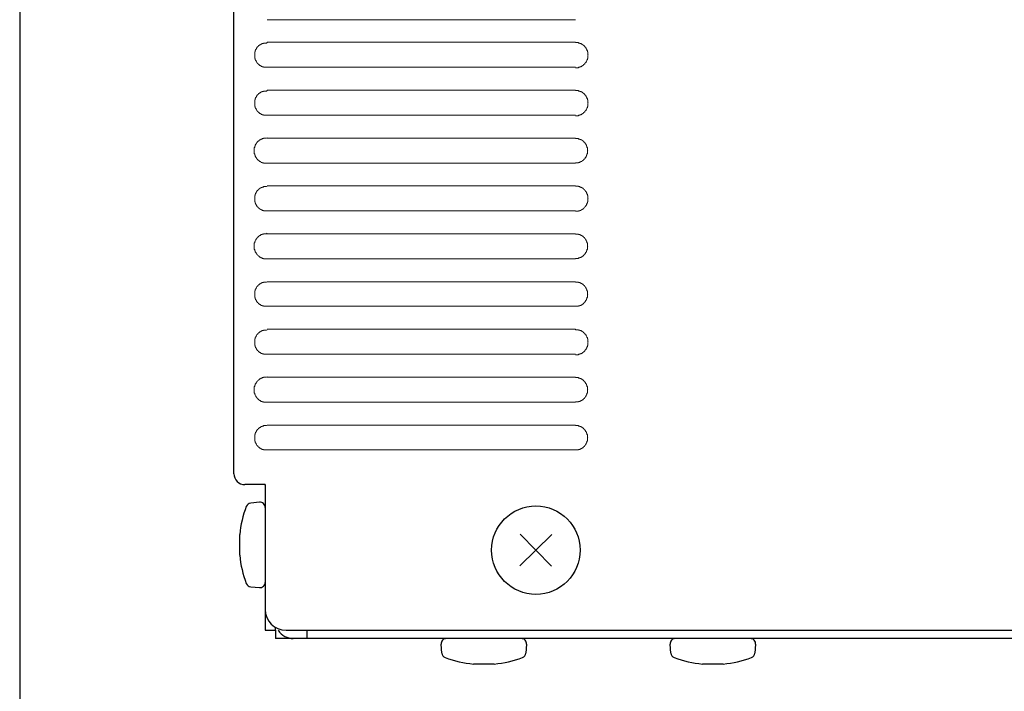
# Model space of a CAD drawing. Extents: x 0 to 540, y 1 to 830.
# Drawn here: x 0 to 95, y 106 to 170 of the extents above; entities that cross this region are included whole.
import ezdxf

# ---------------------------------------------------------------- set-up
doc = ezdxf.new("R2010")
doc.units = 0
doc.header["$LTSCALE"] = 24
doc.header["$MEASUREMENT"] = 0
doc.layers.get('0').update_dxf_attribs({"linetype": 'CONTINUOUS'})
doc.layers.add('GAWA', color=2, linetype='CONTINUOUS')
doc.layers.add('SILK', color=5, linetype='CONTINUOUS')

msp = doc.modelspace()

# ---------------------------------------------------------------- linework, layer by layer
at = {"linetype": 'Continuous'}
for p, q in [((20.5832, 126.8433), (20.5832, 222.5362)), ((23.0397, 124.0958), (22.1899, 124.0214)), ((22.1899, 115.9652), (23.0397, 115.8909)), ((24.5832, 111.7933), (24.5832, 110.9933)), ((25.5832, 111.7933), (145.5832, 111.7933)), ((27.5832, 111.7933), (27.5832, 110.9933)), ((146.5832, 110.9933), (24.5832, 110.9933)), ((40.5551, 109.6), (40.4808, 110.4498)), ((48.6857, 110.4498), (48.6113, 109.6)), ((62.5551, 109.6), (62.4808, 110.4498)), ((70.6857, 110.4498), (70.6113, 109.6))]:
    msp.add_line(p, q, dxfattribs=at)
at = {"color": 7, "linetype": 'Continuous'}
for p, q in [((23.5832, 125.7933), (21.6332, 125.7933)), ((23.5832, 125.7933), (23.5832, 113.7933)), ((23.5832, 113.7933), (23.5832, 111.7933)), ((23.5832, 111.7933), (24.5832, 111.7933)), ((24.5832, 111.7933), (24.5832, 112.0613))]:
    msp.add_line(p, q, dxfattribs=at)
for centre, radius, start, end in [((21.6332, 126.8433), 1.05, 180, 270), ((23.5332, 125.7433), 0.05, 0, 90), ((25.5832, 113.7933), 2, 180, 270)]:
    msp.add_arc(centre, radius, start, end, dxfattribs=at)
at = {"linetype": 'Continuous'}
for centre, radius, start, end in [((22.2335, 123.5233), 0.5, 95, 159.12455), ((23.0832, 123.5977), 0.5, 0, 95), ((31.4896, 119.9933), 10.4063, 159.12455, 174.494305), ((-235.4407, 119.9933), 256.5739, 359.777038, 0.222962), ((31.4896, 119.9933), 10.4063, 185.505695, 200.87545), ((23.0832, 116.389), 0.5, 265, 0), ((22.2335, 116.4633), 0.5, 200.87545, 265), ((26.2832, 112.6933), 1.7, 211.965719, 270), ((40.9789, 110.4933), 0.5, 90, 185), ((48.1876, 110.4933), 0.5, 355, 90), ((62.9789, 110.4933), 0.5, 90, 185), ((70.1876, 110.4933), 0.5, 355, 90), ((41.0532, 109.6436), 0.5, 185, 249.12455), ((44.5832, 118.8997), 10.4063, 249.12455, 264.494305), ((44.5832, 118.8997), 10.4063, 275.505695, 290.87545), ((48.1132, 109.6436), 0.5, 290.87545, 355), ((63.0532, 109.6436), 0.5, 185, 249.12455), ((66.5832, 118.8997), 10.4063, 249.12455, 264.494305), ((66.5832, 118.8997), 10.4063, 275.505695, 290.87545), ((70.1132, 109.6436), 0.5, 290.87545, 355), ((44.5832, -148.0306), 256.5739, 89.777038, 90.222962), ((66.5832, -148.0306), 256.5739, 89.777038, 90.222962)]:
    msp.add_arc(centre, radius, start, end, dxfattribs=at)
at = {"layer": 'GAWA'}
msp.add_lwpolyline([(0, 27.7019, 0.414214), (3, 24.7019), (537, 24.7019, 0.414214), (540, 27.7019), (540, 822, 0.414214), (537, 825), (3, 825, 0.414214), (0, 822)], format="xyb", close=True, dxfattribs=at)
at = {"layer": 'SILK', "lineweight": 0}
for p, q in [((53.3894, 170.4901), (23.7574, 170.4901)), ((23.7574, 168.3308), (53.3894, 168.3308)), ((53.3894, 165.9182), (23.7574, 165.9182)), ((23.7574, 163.7169), (53.3894, 163.7169)), ((53.3894, 161.304), (23.7574, 161.304)), ((23.7574, 159.1026), (53.3894, 159.1026)), ((53.3894, 156.6901), (23.7574, 156.6901)), ((23.7574, 154.5307), (53.3894, 154.5307)), ((53.3894, 152.1182), (23.7574, 152.1182)), ((23.7574, 149.9168), (53.3894, 149.9168)), ((53.3894, 147.5043), (23.7574, 147.5043)), ((23.7574, 145.3029), (53.3894, 145.3029)), ((53.3894, 142.9321), (23.7574, 142.9321)), ((23.7574, 140.731), (53.3894, 140.731)), ((53.3894, 138.3175), (23.7574, 138.3175)), ((23.7574, 136.1161), (53.3894, 136.1161)), ((53.3894, 133.7035), (23.7574, 133.7035)), ((23.7574, 131.5029), (53.3894, 131.5029)), ((53.3894, 129.1313), (23.7574, 129.1313))]:
    msp.add_line(p, q, dxfattribs=at)
at = {"layer": 'SILK', "linetype": 'Continuous'}
for p, q in [((51.1138, 121.0032), (48.0526, 117.9835)), ((48.0734, 121.0239), (51.0931, 117.9627))]:
    msp.add_line(p, q, dxfattribs=at)
at = {"layer": 'SILK', "lineweight": 0}
for points in [[(23.7574, 165.9182), (23.4188, 165.9182), (23.4188, 165.9603), (23.2917, 165.9603), (23.2917, 166.003), (23.2076, 166.003), (23.2076, 166.0454), (23.1222, 166.0454), (23.1222, 166.0874), (23.0801, 166.0874), (23.0381, 166.1294), (22.9954, 166.1294), (22.9954, 166.1725), (22.953, 166.1725), (22.953, 166.2145), (22.911, 166.2145), (22.911, 166.2565), (22.8679, 166.2565), (22.8679, 166.2996), (22.8259, 166.2996), (22.8259, 166.3416), (22.7839, 166.3416), (22.7839, 166.3837), (22.7418, 166.426), (22.7418, 166.4687), (22.6988, 166.4687), (22.6988, 166.5531), (22.6567, 166.5531), (22.6567, 166.6379), (22.6147, 166.6379), (22.6147, 166.7654), (22.5723, 166.7654), (22.5723, 167.4003), (22.6147, 167.4003), (22.6147, 167.5267), (22.6567, 167.5267), (22.6567, 167.6115), (22.6988, 167.6115), (22.6988, 167.6959), (22.7418, 167.6959), (22.7418, 167.7386), (22.7839, 167.781), (22.7839, 167.823), (22.8259, 167.823), (22.8259, 167.8657), (22.8679, 167.8657), (22.8679, 167.9081), (22.911, 167.9081), (22.911, 167.9501), (22.953, 167.9501), (22.953, 167.9921), (22.9954, 167.9921), (22.9954, 168.0352), (23.0381, 168.0352), (23.0801, 168.0772), (23.1222, 168.0772), (23.1222, 168.1193), (23.2076, 168.1193), (23.2076, 168.1616), (23.2917, 168.1616), (23.2917, 168.2043), (23.4188, 168.2043), (23.4188, 168.2467), (23.7154, 168.2467), (23.7574, 168.2887)], [(53.3894, 168.3308), (53.3894, 168.2887), (53.6857, 168.2887), (53.6857, 168.2467), (53.8128, 168.2467), (53.8128, 168.2043), (53.8979, 168.2043), (53.9399, 168.1616), (53.9819, 168.1616), (53.9819, 168.1193), (54.067, 168.1193), (54.067, 168.0772), (54.1094, 168.0772), (54.1094, 168.0352), (54.1514, 168.0352), (54.1514, 167.9921), (54.1935, 167.9921), (54.2365, 167.9501), (54.2786, 167.9081), (54.2786, 167.8657), (54.3206, 167.8657), (54.3206, 167.823), (54.3636, 167.823), (54.3636, 167.781), (54.4057, 167.781), (54.4057, 167.6959), (54.4477, 167.6959), (54.4477, 167.6538), (54.4901, 167.6115), (54.4901, 167.5267), (54.5328, 167.5267), (54.5328, 167.4003), (54.5748, 167.4003), (54.5748, 167.1037), (54.6172, 167.1037), (54.5748, 167.0609), (54.5748, 166.7654), (54.5328, 166.7654), (54.5328, 166.6379), (54.4901, 166.6379), (54.4901, 166.5531), (54.4477, 166.5108), (54.4477, 166.4687), (54.4057, 166.4687), (54.4057, 166.3837), (54.3636, 166.3837), (54.3636, 166.3416), (54.3206, 166.3416), (54.3206, 166.2996), (54.2786, 166.2996), (54.2786, 166.2565), (54.2365, 166.2145), (54.1935, 166.1725), (54.1514, 166.1725), (54.1514, 166.1294), (54.1094, 166.1294), (54.1094, 166.0874), (54.067, 166.0874), (54.067, 166.0454), (53.9819, 166.0454), (53.9819, 166.003), (53.9399, 166.003), (53.8979, 165.9603), (53.8128, 165.9603), (53.8128, 165.9182), (53.6857, 165.9182), (53.6857, 165.8759), (53.3894, 165.8759)], [(23.7574, 161.304), (23.4188, 161.304), (23.4188, 161.3464), (23.2917, 161.3464), (23.2917, 161.3884), (23.2076, 161.3884), (23.2076, 161.4311), (23.1222, 161.4311), (23.1222, 161.4731), (23.0801, 161.4731), (23.0381, 161.5155), (22.9954, 161.5155), (22.9954, 161.5575), (22.953, 161.5575), (22.953, 161.6006), (22.911, 161.6006), (22.911, 161.6426), (22.8679, 161.6426), (22.8679, 161.6847), (22.8259, 161.6847), (22.8259, 161.7277), (22.7839, 161.7277), (22.7839, 161.7697), (22.7418, 161.8118), (22.7418, 161.8541), (22.6988, 161.8541), (22.6988, 161.9389), (22.6567, 161.9389), (22.6567, 162.0233), (22.6147, 162.0233), (22.6147, 162.1504), (22.5723, 162.1504), (22.5723, 162.7853), (22.6147, 162.7853), (22.6147, 162.9125), (22.6567, 162.9125), (22.6567, 162.9975), (22.6988, 162.9975), (22.6988, 163.0819), (22.7418, 163.0819), (22.7418, 163.124), (22.7839, 163.1667), (22.7839, 163.2091), (22.8259, 163.2091), (22.8259, 163.2511), (22.8679, 163.2511), (22.8679, 163.2942), (22.911, 163.2942), (22.911, 163.3362), (22.953, 163.3362), (22.953, 163.3782), (22.9954, 163.3782), (22.9954, 163.4202), (23.0381, 163.4202), (23.0801, 163.4633), (23.1222, 163.4633), (23.1222, 163.5053), (23.2076, 163.5053), (23.2076, 163.5474), (23.2917, 163.5474), (23.2917, 163.5897), (23.4188, 163.5897), (23.4188, 163.6325), (23.7154, 163.6325), (23.7574, 163.6745)], [(53.3894, 163.7169), (53.3894, 163.6745), (53.6857, 163.6745), (53.6857, 163.6325), (53.8128, 163.6325), (53.8128, 163.5897), (53.8979, 163.5897), (53.9399, 163.5474), (53.9819, 163.5474), (53.9819, 163.5053), (54.067, 163.5053), (54.067, 163.4633), (54.1094, 163.4633), (54.1094, 163.4202), (54.1514, 163.4202), (54.1514, 163.3782), (54.1935, 163.3782), (54.2365, 163.3362), (54.2786, 163.2942), (54.2786, 163.2511), (54.3206, 163.2511), (54.3206, 163.2091), (54.3636, 163.2091), (54.3636, 163.1667), (54.4057, 163.1667), (54.4057, 163.0819), (54.4477, 163.0819), (54.4477, 163.0396), (54.4901, 162.9975), (54.4901, 162.9125), (54.5328, 162.9125), (54.5328, 162.7853), (54.5748, 162.7853), (54.5748, 162.4891), (54.6172, 162.4891), (54.5748, 162.4467), (54.5748, 162.1504), (54.5328, 162.1504), (54.5328, 162.0233), (54.4901, 162.0233), (54.4901, 161.9389), (54.4477, 161.8969), (54.4477, 161.8541), (54.4057, 161.8541), (54.4057, 161.7697), (54.3636, 161.7697), (54.3636, 161.7277), (54.3206, 161.7277), (54.3206, 161.6847), (54.2786, 161.6847), (54.2786, 161.6426), (54.2365, 161.6006), (54.1935, 161.5575), (54.1514, 161.5575), (54.1514, 161.5155), (54.1094, 161.5155), (54.1094, 161.4731), (54.067, 161.4731), (54.067, 161.4311), (53.9819, 161.4311), (53.9819, 161.3884), (53.9399, 161.3884), (53.8979, 161.3464), (53.8128, 161.3464), (53.8128, 161.304), (53.6857, 161.304), (53.6857, 161.2619), (53.3894, 161.2619)], [(23.7574, 156.6901), (23.4188, 156.6901), (23.4188, 156.7321), (23.2917, 156.7321), (23.2917, 156.7741), (23.2076, 156.7741), (23.1645, 156.8165), (23.1222, 156.8165), (23.1222, 156.8592), (23.0381, 156.8592), (23.0381, 156.9016), (22.9954, 156.9016), (22.9954, 156.9443), (22.953, 156.9443), (22.953, 156.9863), (22.911, 156.9863), (22.8679, 157.0287), (22.8259, 157.0707), (22.8259, 157.1138), (22.7839, 157.1138), (22.7839, 157.1558), (22.7418, 157.1558), (22.7418, 157.1979), (22.6988, 157.1979), (22.6988, 157.2819), (22.6567, 157.2819), (22.6567, 157.325), (22.6147, 157.367), (22.6147, 157.4514), (22.5723, 157.4514), (22.5723, 157.5785), (22.5296, 157.5785), (22.5296, 158.2135), (22.5723, 158.2135), (22.5723, 158.3406), (22.6147, 158.3406), (22.6147, 158.4257), (22.6567, 158.4677), (22.6567, 158.5101), (22.6988, 158.5101), (22.6988, 158.5948), (22.7418, 158.5948), (22.7418, 158.6372), (22.7839, 158.6372), (22.7839, 158.6792), (22.8259, 158.6792), (22.8259, 158.7219), (22.8679, 158.7643), (22.911, 158.8063), (22.953, 158.8063), (22.953, 158.8484), (22.9954, 158.8484), (22.9954, 158.8914), (23.0381, 158.8914), (23.0381, 158.9335), (23.1222, 158.9335), (23.1222, 158.9755), (23.1645, 158.9755), (23.2076, 159.0175), (23.2917, 159.0175), (23.2917, 159.0606), (23.4188, 159.0606), (23.4188, 159.1026), (23.7154, 159.1026), (23.7574, 159.145)], [(53.3894, 159.1026), (53.3894, 159.0606), (53.6857, 159.0606), (53.6857, 159.0175), (53.8128, 159.0175), (53.8128, 158.9755), (53.8979, 158.9755), (53.8979, 158.9335), (53.9819, 158.9335), (53.9819, 158.8914), (54.0243, 158.8914), (54.067, 158.8484), (54.1094, 158.8484), (54.1094, 158.8063), (54.1514, 158.8063), (54.1514, 158.7643), (54.1935, 158.7643), (54.1935, 158.7219), (54.2365, 158.7219), (54.2365, 158.6792), (54.2786, 158.6792), (54.2786, 158.6372), (54.3206, 158.6372), (54.3206, 158.5948), (54.3636, 158.5521), (54.3636, 158.5101), (54.4057, 158.5101), (54.4057, 158.4257), (54.4477, 158.4257), (54.4477, 158.3406), (54.4901, 158.3406), (54.4901, 158.2135), (54.5328, 158.2135), (54.5328, 157.9172), (54.5748, 157.9172), (54.5328, 157.8748), (54.5328, 157.5785), (54.4901, 157.5785), (54.4901, 157.4514), (54.4477, 157.4514), (54.4477, 157.367), (54.4057, 157.367), (54.4057, 157.2819), (54.3636, 157.2819), (54.3636, 157.2399), (54.3206, 157.1979), (54.3206, 157.1558), (54.2786, 157.1558), (54.2786, 157.1138), (54.2365, 157.1138), (54.2365, 157.0707), (54.1935, 157.0707), (54.1935, 157.0287), (54.1514, 157.0287), (54.1514, 156.9863), (54.1094, 156.9863), (54.1094, 156.9443), (54.067, 156.9443), (54.0243, 156.9016), (53.9819, 156.9016), (53.9819, 156.8592), (53.8979, 156.8592), (53.8979, 156.8165), (53.8128, 156.8165), (53.8128, 156.7741), (53.6857, 156.7741), (53.6857, 156.7321), (53.3894, 156.7321)], [(23.7574, 152.1182), (23.4188, 152.1182), (23.4188, 152.1602), (23.2917, 152.1602), (23.2917, 152.2022), (23.2076, 152.2022), (23.2076, 152.2453), (23.1222, 152.2453), (23.1222, 152.2873), (23.0801, 152.2873), (23.0381, 152.3294), (22.9954, 152.3294), (22.9954, 152.3724), (22.953, 152.3724), (22.953, 152.4145), (22.911, 152.4145), (22.911, 152.4568), (22.8679, 152.4568), (22.8679, 152.4989), (22.8259, 152.4989), (22.8259, 152.5416), (22.7839, 152.5416), (22.7839, 152.584), (22.7418, 152.626), (22.7418, 152.668), (22.6988, 152.668), (22.6988, 152.7531), (22.6567, 152.7531), (22.6567, 152.8382), (22.6147, 152.8382), (22.6147, 152.9646), (22.5723, 152.9646), (22.5723, 153.5995), (22.6147, 153.5995), (22.6147, 153.7267), (22.6567, 153.7267), (22.6567, 153.8118), (22.6988, 153.8118), (22.6988, 153.8958), (22.7418, 153.8958), (22.7418, 153.9389), (22.7839, 153.9809), (22.7839, 154.0229), (22.8259, 154.0229), (22.8259, 154.065), (22.8679, 154.065), (22.8679, 154.108), (22.911, 154.108), (22.911, 154.1501), (22.953, 154.1501), (22.953, 154.1924), (22.9954, 154.1924), (22.9954, 154.2345), (23.0381, 154.2345), (23.0801, 154.2772), (23.1222, 154.2772), (23.1222, 154.3196), (23.2076, 154.3196), (23.2076, 154.3616), (23.2917, 154.3616), (23.2917, 154.4036), (23.4188, 154.4036), (23.4188, 154.4467), (23.7154, 154.4467), (23.7574, 154.4887)], [(53.3894, 154.5307), (53.3894, 154.4887), (53.6857, 154.4887), (53.6857, 154.4467), (53.8128, 154.4467), (53.8128, 154.4036), (53.8979, 154.4036), (53.9399, 154.3616), (53.9819, 154.3616), (53.9819, 154.3196), (54.067, 154.3196), (54.067, 154.2772), (54.1094, 154.2772), (54.1094, 154.2345), (54.1514, 154.2345), (54.1514, 154.1924), (54.1935, 154.1924), (54.2365, 154.1501), (54.2786, 154.108), (54.2786, 154.065), (54.3206, 154.065), (54.3206, 154.0229), (54.3636, 154.0229), (54.3636, 153.9809), (54.4057, 153.9809), (54.4057, 153.8958), (54.4477, 153.8958), (54.4477, 153.8538), (54.4901, 153.8118), (54.4901, 153.7267), (54.5328, 153.7267), (54.5328, 153.5995), (54.5748, 153.5995), (54.5748, 153.3029), (54.6172, 153.3029), (54.5748, 153.2609), (54.5748, 152.9646), (54.5328, 152.9646), (54.5328, 152.8382), (54.4901, 152.8382), (54.4901, 152.7531), (54.4477, 152.7111), (54.4477, 152.668), (54.4057, 152.668), (54.4057, 152.584), (54.3636, 152.584), (54.3636, 152.5416), (54.3206, 152.5416), (54.3206, 152.4989), (54.2786, 152.4989), (54.2786, 152.4568), (54.2365, 152.4145), (54.1935, 152.3724), (54.1514, 152.3724), (54.1514, 152.3294), (54.1094, 152.3294), (54.1094, 152.2873), (54.067, 152.2873), (54.067, 152.2453), (53.9819, 152.2453), (53.9819, 152.2022), (53.9399, 152.2022), (53.8979, 152.1602), (53.8128, 152.1602), (53.8128, 152.1182), (53.6857, 152.1182), (53.6857, 152.0762), (53.3894, 152.0762)], [(23.7574, 147.5043), (23.4188, 147.5043), (23.4188, 147.5463), (23.2917, 147.5463), (23.2917, 147.5883), (23.2076, 147.5883), (23.1645, 147.6304), (23.1222, 147.6304), (23.1222, 147.6734), (23.0381, 147.6734), (23.0381, 147.7155), (22.9954, 147.7155), (22.9954, 147.7575), (22.953, 147.7575), (22.953, 147.8005), (22.911, 147.8005), (22.8679, 147.8426), (22.8259, 147.8846), (22.8259, 147.927), (22.7839, 147.927), (22.7839, 147.9697), (22.7418, 147.9697), (22.7418, 148.0121), (22.6988, 148.0121), (22.6988, 148.0961), (22.6567, 148.0961), (22.6567, 148.1392), (22.6147, 148.1812), (22.6147, 148.2663), (22.5723, 148.2663), (22.5723, 148.3924), (22.5296, 148.3924), (22.5296, 149.0277), (22.5723, 149.0277), (22.5723, 149.1548), (22.6147, 149.1548), (22.6147, 149.2399), (22.6567, 149.2819), (22.6567, 149.3239), (22.6988, 149.3239), (22.6988, 149.409), (22.7418, 149.409), (22.7418, 149.4511), (22.7839, 149.4511), (22.7839, 149.4934), (22.8259, 149.4934), (22.8259, 149.5361), (22.8679, 149.5782), (22.911, 149.6205), (22.953, 149.6205), (22.953, 149.6626), (22.9954, 149.6626), (22.9954, 149.7056), (23.0381, 149.7056), (23.0381, 149.7477), (23.1222, 149.7477), (23.1222, 149.7897), (23.1645, 149.7897), (23.2076, 149.8317), (23.2917, 149.8317), (23.2917, 149.8748), (23.4188, 149.8748), (23.4188, 149.9168), (23.7154, 149.9168), (23.7574, 149.9588)], [(53.3894, 149.9168), (53.3894, 149.8748), (53.6857, 149.8748), (53.6857, 149.8317), (53.8128, 149.8317), (53.8128, 149.7897), (53.8979, 149.7897), (53.8979, 149.7477), (53.9819, 149.7477), (53.9819, 149.7056), (54.0243, 149.7056), (54.067, 149.6626), (54.1094, 149.6626), (54.1094, 149.6205), (54.1514, 149.6205), (54.1514, 149.5782), (54.1935, 149.5782), (54.1935, 149.5361), (54.2365, 149.5361), (54.2365, 149.4934), (54.2786, 149.4934), (54.2786, 149.4511), (54.3206, 149.4511), (54.3206, 149.409), (54.3636, 149.367), (54.3636, 149.3239), (54.4057, 149.3239), (54.4057, 149.2399), (54.4477, 149.2399), (54.4477, 149.1548), (54.4901, 149.1548), (54.4901, 149.0277), (54.5328, 149.0277), (54.5328, 148.731), (54.5748, 148.731), (54.5328, 148.689), (54.5328, 148.3924), (54.4901, 148.3924), (54.4901, 148.2663), (54.4477, 148.2663), (54.4477, 148.1812), (54.4057, 148.1812), (54.4057, 148.0961), (54.3636, 148.0961), (54.3636, 148.0541), (54.3206, 148.0121), (54.3206, 147.9697), (54.2786, 147.9697), (54.2786, 147.927), (54.2365, 147.927), (54.2365, 147.8846), (54.1935, 147.8846), (54.1935, 147.8426), (54.1514, 147.8426), (54.1514, 147.8005), (54.1094, 147.8005), (54.1094, 147.7575), (54.067, 147.7575), (54.0243, 147.7155), (53.9819, 147.7155), (53.9819, 147.6734), (53.8979, 147.6734), (53.8979, 147.6304), (53.8128, 147.6304), (53.8128, 147.5883), (53.6857, 147.5883), (53.6857, 147.5463), (53.3894, 147.5463)], [(23.7574, 142.9321), (23.4188, 142.9321), (23.4188, 142.9744), (23.2917, 142.9744), (23.2917, 143.0165), (23.2076, 143.0165), (23.2076, 143.0585), (23.1222, 143.0585), (23.1222, 143.1015), (23.0801, 143.1015), (23.0381, 143.1436), (22.9954, 143.1436), (22.9954, 143.1856), (22.953, 143.1856), (22.953, 143.2287), (22.911, 143.2287), (22.911, 143.2707), (22.8679, 143.2707), (22.8679, 143.3127), (22.8259, 143.3127), (22.8259, 143.3551), (22.7839, 143.3551), (22.7839, 143.3978), (22.7418, 143.4398), (22.7418, 143.4822), (22.6988, 143.4822), (22.6988, 143.5673), (22.6567, 143.5673), (22.6567, 143.6514), (22.6147, 143.6514), (22.6147, 143.7785), (22.5723, 143.7785), (22.5723, 144.4134), (22.6147, 144.4134), (22.6147, 144.5405), (22.6567, 144.5405), (22.6567, 144.6249), (22.6988, 144.6249), (22.6988, 144.71), (22.7418, 144.71), (22.7418, 144.7521), (22.7839, 144.7951), (22.7839, 144.8371), (22.8259, 144.8371), (22.8259, 144.8792), (22.8679, 144.8792), (22.8679, 144.9212), (22.911, 144.9212), (22.911, 144.9643), (22.953, 144.9643), (22.953, 145.0063), (22.9954, 145.0063), (22.9954, 145.0487), (23.0381, 145.0487), (23.0801, 145.0907), (23.1222, 145.0907), (23.1222, 145.1334), (23.2076, 145.1334), (23.2076, 145.1758), (23.2917, 145.1758), (23.2917, 145.2178), (23.4188, 145.2178), (23.4188, 145.2598), (23.7154, 145.2598), (23.7574, 145.3029)], [(53.3894, 145.3029), (53.3894, 145.2598), (53.6857, 145.2598), (53.6857, 145.2178), (53.8128, 145.2178), (53.8128, 145.1758), (53.8979, 145.1758), (53.8979, 145.1334), (53.9819, 145.1334), (53.9819, 145.0907), (54.0243, 145.0907), (54.067, 145.0487), (54.1094, 145.0487), (54.1094, 145.0063), (54.1514, 145.0063), (54.1514, 144.9643), (54.1935, 144.9643), (54.1935, 144.9212), (54.2365, 144.9212), (54.2365, 144.8792), (54.2786, 144.8792), (54.2786, 144.8371), (54.3206, 144.8371), (54.3206, 144.7951), (54.3636, 144.7521), (54.3636, 144.71), (54.4057, 144.71), (54.4057, 144.6249), (54.4477, 144.6249), (54.4477, 144.5405), (54.4901, 144.5405), (54.4901, 144.4134), (54.5328, 144.4134), (54.5328, 144.1171), (54.5748, 144.1171), (54.5328, 144.0751), (54.5328, 143.7785), (54.4901, 143.7785), (54.4901, 143.6514), (54.4477, 143.6514), (54.4477, 143.5673), (54.4057, 143.5673), (54.4057, 143.4822), (54.3636, 143.4822), (54.3636, 143.4398), (54.3206, 143.3978), (54.3206, 143.3551), (54.2786, 143.3551), (54.2786, 143.3127), (54.2365, 143.3127), (54.2365, 143.2707), (54.1935, 143.2707), (54.1935, 143.2287), (54.1514, 143.2287), (54.1514, 143.1856), (54.1094, 143.1856), (54.1094, 143.1436), (54.067, 143.1436), (54.0243, 143.1015), (53.9819, 143.1015), (53.9819, 143.0585), (53.8979, 143.0585), (53.8979, 143.0165), (53.8128, 143.0165), (53.8128, 142.9744), (53.6857, 142.9744), (53.6857, 142.9321), (53.3894, 142.9321)], [(23.7574, 138.3175), (23.4188, 138.3175), (23.4188, 138.3602), (23.2917, 138.3602), (23.2917, 138.4025), (23.2076, 138.4025), (23.2076, 138.4453), (23.1222, 138.4453), (23.1222, 138.4866), (23.0801, 138.4866), (23.0381, 138.5297), (22.9954, 138.5297), (22.9954, 138.5717), (22.953, 138.5717), (22.953, 138.6137), (22.911, 138.6137), (22.911, 138.6568), (22.8679, 138.6568), (22.8679, 138.6988), (22.8259, 138.6988), (22.8259, 138.7408), (22.7839, 138.7408), (22.7839, 138.7832), (22.7418, 138.8259), (22.7418, 138.8683), (22.6988, 138.8683), (22.6988, 138.9524), (22.6567, 138.9524), (22.6567, 139.0375), (22.6147, 139.0375), (22.6147, 139.1646), (22.5723, 139.1646), (22.5723, 139.7995), (22.6147, 139.7995), (22.6147, 139.9266), (22.6567, 139.9266), (22.6567, 140.011), (22.6988, 140.011), (22.6988, 140.0961), (22.7418, 140.0961), (22.7418, 140.1381), (22.7839, 140.1802), (22.7839, 140.2232), (22.8259, 140.2232), (22.8259, 140.2653), (22.8679, 140.2653), (22.8679, 140.3073), (22.911, 140.3073), (22.911, 140.3493), (22.953, 140.3493), (22.953, 140.3924), (22.9954, 140.3924), (22.9954, 140.4344), (23.0381, 140.4344), (23.0801, 140.4764), (23.1222, 140.4764), (23.1222, 140.5188), (23.2076, 140.5188), (23.2076, 140.5615), (23.2917, 140.5615), (23.2917, 140.6039), (23.4188, 140.6039), (23.4188, 140.6459), (23.7154, 140.6459), (23.7574, 140.688)], [(53.3894, 140.731), (53.3894, 140.688), (53.6857, 140.688), (53.6857, 140.6459), (53.8128, 140.6459), (53.8128, 140.6039), (53.8979, 140.6039), (53.9399, 140.5615), (53.9819, 140.5615), (53.9819, 140.5188), (54.067, 140.5188), (54.067, 140.4764), (54.1094, 140.4764), (54.1094, 140.4344), (54.1514, 140.4344), (54.1514, 140.3924), (54.1935, 140.3924), (54.2365, 140.3493), (54.2786, 140.3073), (54.2786, 140.2653), (54.3206, 140.2653), (54.3206, 140.2232), (54.3636, 140.2232), (54.3636, 140.1802), (54.4057, 140.1802), (54.4057, 140.0961), (54.4477, 140.0961), (54.4477, 140.0531), (54.4901, 140.011), (54.4901, 139.9266), (54.5328, 139.9266), (54.5328, 139.7995), (54.5748, 139.7995), (54.5748, 139.5032), (54.6172, 139.5032), (54.5748, 139.4609), (54.5748, 139.1646), (54.5328, 139.1646), (54.5328, 139.0375), (54.4901, 139.0375), (54.4901, 138.9524), (54.4477, 138.9103), (54.4477, 138.8683), (54.4057, 138.8683), (54.4057, 138.7832), (54.3636, 138.7832), (54.3636, 138.7408), (54.3206, 138.7408), (54.3206, 138.6988), (54.2786, 138.6988), (54.2786, 138.6568), (54.2365, 138.6137), (54.1935, 138.5717), (54.1514, 138.5717), (54.1514, 138.5297), (54.1094, 138.5297), (54.1094, 138.4866), (54.067, 138.4866), (54.067, 138.4453), (53.9819, 138.4453), (53.9819, 138.4025), (53.9399, 138.4025), (53.8979, 138.3602), (53.8128, 138.3602), (53.8128, 138.3175), (53.6857, 138.3175), (53.6857, 138.2754), (53.3894, 138.2754)], [(23.7574, 133.7035), (23.4188, 133.7035), (23.4188, 133.7463), (23.2917, 133.7463), (23.2917, 133.7883), (23.2076, 133.7883), (23.1645, 133.8307), (23.1222, 133.8307), (23.1222, 133.8734), (23.0381, 133.8734), (23.0381, 133.9158), (22.9954, 133.9158), (22.9954, 133.9578), (22.953, 133.9578), (22.953, 133.9998), (22.911, 133.9998), (22.8679, 134.0429), (22.8259, 134.0849), (22.8259, 134.1269), (22.7839, 134.1269), (22.7839, 134.169), (22.7418, 134.169), (22.7418, 134.212), (22.6988, 134.212), (22.6988, 134.2961), (22.6567, 134.2961), (22.6567, 134.3391), (22.6147, 134.3812), (22.6147, 134.4656), (22.5723, 134.4656), (22.5723, 134.5927), (22.5296, 134.5927), (22.5296, 135.2276), (22.5723, 135.2276), (22.5723, 135.3547), (22.6147, 135.3547), (22.6147, 135.4391), (22.6567, 135.4819), (22.6567, 135.5239), (22.6988, 135.5239), (22.6988, 135.609), (22.7418, 135.609), (22.7418, 135.6514), (22.7839, 135.6514), (22.7839, 135.6934), (22.8259, 135.6934), (22.8259, 135.7354), (22.8679, 135.7785), (22.911, 135.8205), (22.953, 135.8205), (22.953, 135.8625), (22.9954, 135.8625), (22.9954, 135.9046), (23.0381, 135.9046), (23.0381, 135.9476), (23.1222, 135.9476), (23.1222, 135.9897), (23.1645, 135.9897), (23.2076, 136.0317), (23.2917, 136.0317), (23.2917, 136.0747), (23.4188, 136.0747), (23.4188, 136.1161), (23.7154, 136.1161), (23.7574, 136.1591)], [(53.3894, 136.1161), (53.3894, 136.0747), (53.6857, 136.0747), (53.6857, 136.0317), (53.8128, 136.0317), (53.8128, 135.9897), (53.8979, 135.9897), (53.8979, 135.9476), (53.9819, 135.9476), (53.9819, 135.9046), (54.0243, 135.9046), (54.067, 135.8625), (54.1094, 135.8625), (54.1094, 135.8205), (54.1514, 135.8205), (54.1514, 135.7785), (54.1935, 135.7785), (54.1935, 135.7354), (54.2365, 135.7354), (54.2365, 135.6934), (54.2786, 135.6934), (54.2786, 135.6514), (54.3206, 135.6514), (54.3206, 135.609), (54.3636, 135.5663), (54.3636, 135.5239), (54.4057, 135.5239), (54.4057, 135.4391), (54.4477, 135.4391), (54.4477, 135.3547), (54.4901, 135.3547), (54.4901, 135.2276), (54.5328, 135.2276), (54.5328, 134.9313), (54.5748, 134.9313), (54.5328, 134.889), (54.5328, 134.5927), (54.4901, 134.5927), (54.4901, 134.4656), (54.4477, 134.4656), (54.4477, 134.3812), (54.4057, 134.3812), (54.4057, 134.2961), (54.3636, 134.2961), (54.3636, 134.2541), (54.3206, 134.212), (54.3206, 134.169), (54.2786, 134.169), (54.2786, 134.1269), (54.2365, 134.1269), (54.2365, 134.0849), (54.1935, 134.0849), (54.1935, 134.0429), (54.1514, 134.0429), (54.1514, 133.9998), (54.1094, 133.9998), (54.1094, 133.9578), (54.067, 133.9578), (54.0243, 133.9158), (53.9819, 133.9158), (53.9819, 133.8734), (53.8979, 133.8734), (53.8979, 133.8307), (53.8128, 133.8307), (53.8128, 133.7883), (53.6857, 133.7883), (53.6857, 133.7463), (53.3894, 133.7463)], [(23.7574, 129.1313), (23.4188, 129.1313), (23.4188, 129.1744), (23.2917, 129.1744), (23.2917, 129.2164), (23.2076, 129.2164), (23.2076, 129.2588), (23.1222, 129.2588), (23.1222, 129.3015), (23.0801, 129.3015), (23.0381, 129.3435), (22.9954, 129.3435), (22.9954, 129.3859), (22.953, 129.3859), (22.953, 129.4279), (22.911, 129.4279), (22.911, 129.471), (22.8679, 129.471), (22.8679, 129.513), (22.8259, 129.513), (22.8259, 129.5551), (22.7839, 129.5551), (22.7839, 129.5971), (22.7418, 129.6401), (22.7418, 129.6822), (22.6988, 129.6822), (22.6988, 129.7673), (22.6567, 129.7673), (22.6567, 129.8513), (22.6147, 129.8513), (22.6147, 129.9788), (22.5723, 129.9788), (22.5723, 130.6137), (22.6147, 130.6137), (22.6147, 130.7408), (22.6567, 130.7408), (22.6567, 130.8249), (22.6988, 130.8249), (22.6988, 130.91), (22.7418, 130.91), (22.7418, 130.952), (22.7839, 130.9944), (22.7839, 131.0371), (22.8259, 131.0371), (22.8259, 131.0791), (22.8679, 131.0791), (22.8679, 131.1215), (22.911, 131.1215), (22.911, 131.1635), (22.953, 131.1635), (22.953, 131.2066), (22.9954, 131.2066), (22.9954, 131.2486), (23.0381, 131.2486), (23.0801, 131.2907), (23.1222, 131.2907), (23.1222, 131.3327), (23.2076, 131.3327), (23.2076, 131.3757), (23.2917, 131.3757), (23.2917, 131.4178), (23.4188, 131.4178), (23.4188, 131.4601), (23.7154, 131.4601), (23.7574, 131.5029)], [(53.3894, 131.5029), (53.3894, 131.4601), (53.6857, 131.4601), (53.6857, 131.4178), (53.8128, 131.4178), (53.8128, 131.3757), (53.8979, 131.3757), (53.8979, 131.3327), (53.9819, 131.3327), (53.9819, 131.2907), (54.0243, 131.2907), (54.067, 131.2486), (54.1094, 131.2486), (54.1094, 131.2066), (54.1514, 131.2066), (54.1514, 131.1635), (54.1935, 131.1635), (54.1935, 131.1215), (54.2365, 131.1215), (54.2365, 131.0791), (54.2786, 131.0791), (54.2786, 131.0371), (54.3206, 131.0371), (54.3206, 130.9944), (54.3636, 130.952), (54.3636, 130.91), (54.4057, 130.91), (54.4057, 130.8249), (54.4477, 130.8249), (54.4477, 130.7408), (54.4901, 130.7408), (54.4901, 130.6137), (54.5328, 130.6137), (54.5328, 130.3171), (54.5748, 130.3171), (54.5328, 130.2751), (54.5328, 129.9788), (54.4901, 129.9788), (54.4901, 129.8513), (54.4477, 129.8513), (54.4477, 129.7673), (54.4057, 129.7673), (54.4057, 129.6822), (54.3636, 129.6822), (54.3636, 129.6401), (54.3206, 129.5971), (54.3206, 129.5551), (54.2786, 129.5551), (54.2786, 129.513), (54.2365, 129.513), (54.2365, 129.471), (54.1935, 129.471), (54.1935, 129.4279), (54.1514, 129.4279), (54.1514, 129.3859), (54.1094, 129.3859), (54.1094, 129.3435), (54.067, 129.3435), (54.0243, 129.3015), (53.9819, 129.3015), (53.9819, 129.2588), (53.8979, 129.2588), (53.8979, 129.2164), (53.8128, 129.2164), (53.8128, 129.1744), (53.6857, 129.1744), (53.6857, 129.1313), (53.3894, 129.1313)]]:
    msp.add_lwpolyline(points, dxfattribs=at)
at = {"layer": 'SILK', "linetype": 'Continuous'}
msp.add_circle((49.5832, 119.4933), 4.25, dxfattribs=at)

doc.saveas('drawing.dxf')
